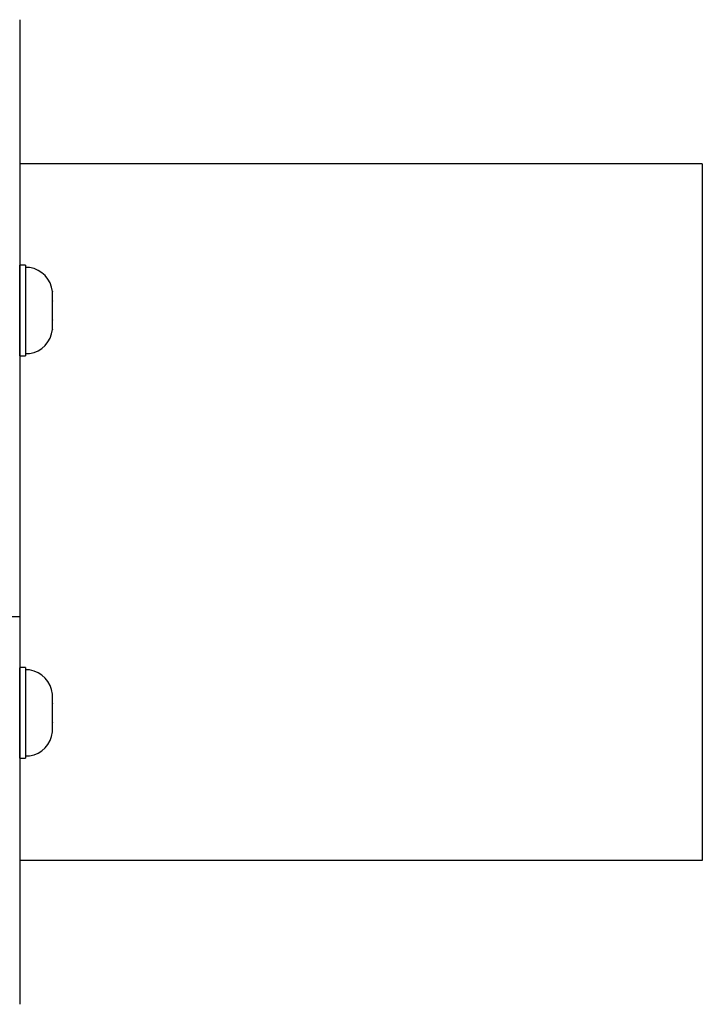
# Model space of a CAD drawing. Extents: x -103.1 to -40.2, y -36 to -9.9.
# Drawn here: x -48.9 to -46, y -36 to -31.7 of the extents above; entities that cross this region are included whole.
import ezdxf

# ---------------------------------------------------------------- set-up
doc = ezdxf.new("R2010")
doc.units = 0
doc.header["$MEASUREMENT"] = 0
doc.layers.get('0').update_dxf_attribs({"linetype": 'CONTINUOUS'})

msp = doc.modelspace()

# ---------------------------------------------------------------- linework, layer by layer
at = {"ltscale": 0.3}
for p, q in [((-48.9437, -31.7418), (-48.9437, -35.9818)), ((-46.0037, -32.3618), (-48.9437, -32.3618)), ((-46.0037, -32.3618), (-46.0037, -35.3618)), ((-48.9188, -32.7989), (-48.9188, -33.1895)), ((-49.1287, -34.3118), (-48.9437, -34.3118)), ((-48.9188, -34.5319), (-48.9188, -34.9225)), ((-46.0037, -35.3618), (-48.9437, -35.3618))]:
    msp.add_line(p, q, dxfattribs=at)
for p, q in [((-48.9437, -32.7989), (-48.9437, -33.1895)), ((-48.9188, -32.7989), (-48.9437, -32.7989)), ((-48.9012, -32.8091), (-48.9188, -32.8091)), ((-48.9188, -32.8091), (-48.9188, -32.9942)), ((-48.9188, -32.8388), (-48.9188, -33.1495)), ((-48.803, -32.9127), (-48.803, -32.9132)), ((-48.803, -32.953), (-48.803, -32.9132)), ((-48.803, -32.953), (-48.803, -32.9535)), ((-48.803, -32.9535), (-48.803, -32.9544)), ((-48.803, -33.0339), (-48.803, -32.9544)), ((-48.9188, -32.9942), (-48.9188, -33.1793)), ((-48.803, -33.0339), (-48.803, -33.0349)), ((-48.803, -33.0349), (-48.803, -33.0353)), ((-48.803, -33.0751), (-48.803, -33.0353)), ((-48.803, -33.0751), (-48.803, -33.0756)), ((-48.803, -33.0756), (-48.803, -33.0751)), ((-48.9437, -33.1895), (-48.9188, -33.1895)), ((-48.9188, -33.1793), (-48.9012, -33.1793)), ((-48.9437, -34.5319), (-48.9437, -34.9225)), ((-48.9188, -34.5319), (-48.9437, -34.5319)), ((-48.9188, -34.5421), (-48.9188, -34.7272)), ((-48.9012, -34.5421), (-48.9188, -34.5421)), ((-48.9188, -34.5719), (-48.9188, -34.8826)), ((-48.803, -34.6458), (-48.803, -34.6463)), ((-48.803, -34.686), (-48.803, -34.6463)), ((-48.803, -34.686), (-48.803, -34.6865)), ((-48.803, -34.6865), (-48.803, -34.6875)), ((-48.803, -34.767), (-48.803, -34.6875)), ((-48.9188, -34.7272), (-48.9188, -34.9123)), ((-48.803, -34.767), (-48.803, -34.7679)), ((-48.803, -34.7679), (-48.803, -34.7684)), ((-48.803, -34.8082), (-48.803, -34.7684)), ((-48.803, -34.8086), (-48.803, -34.8082)), ((-48.803, -34.8082), (-48.803, -34.8086)), ((-48.9437, -34.9225), (-48.9188, -34.9225)), ((-48.9188, -34.9123), (-48.9012, -34.9123))]:
    msp.add_line(p, q)
at = {"ltscale": 0.2}
for p, q in [((-48.9437, -33.189), (-48.9437, -32.7993)), ((-48.9437, -34.9221), (-48.9437, -34.5324))]:
    msp.add_line(p, q, dxfattribs=at)
for centre, start, end in [((-48.9183, -32.9237), 5.4024, 81.4923), ((-48.9183, -33.0647), 278.5077, 354.5974), ((-48.9183, -34.6567), 5.4024, 81.4923), ((-48.9183, -34.7977), 278.5077, 354.5974)]:
    msp.add_arc(centre, 0.1159, start, end)

doc.saveas('drawing.dxf')
